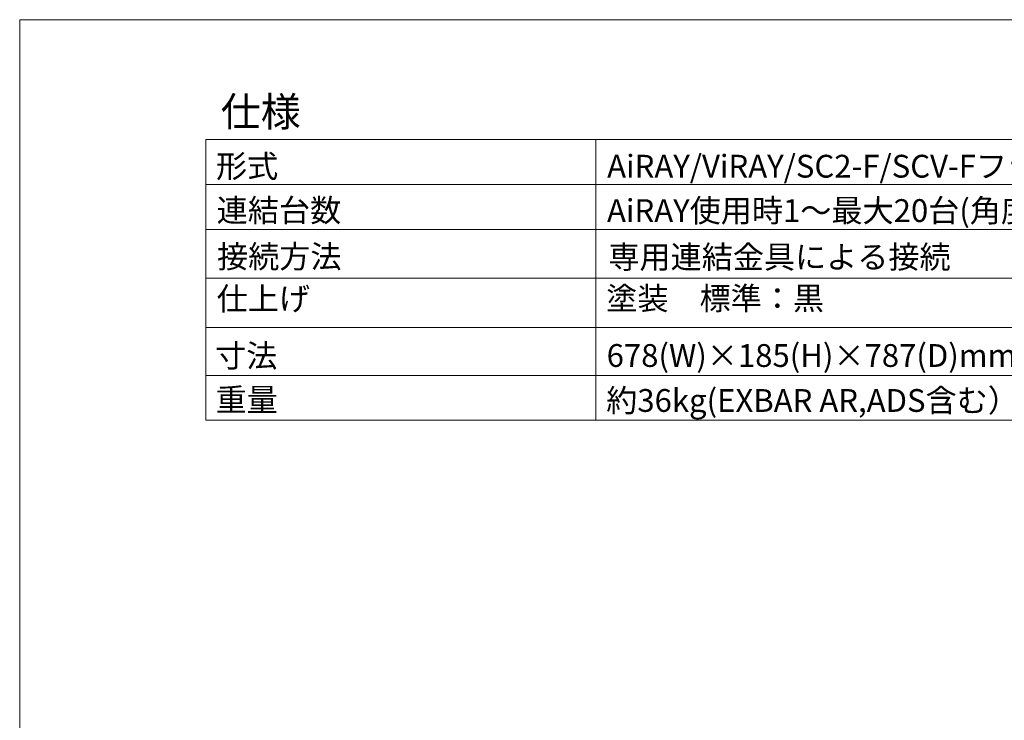
# Model space of a CAD drawing. Units: millimetres. Extents: x -1136 to 697, y -762 to 1917.
# Drawn here: x -1136 to -316, y 1333 to 1917 of the extents above; entities that cross this region are included whole.
import ezdxf

# ---------------------------------------------------------------- set-up
doc = ezdxf.new("R2010")
doc.units = ezdxf.units.MM
doc.header["$LTSCALE"] = 50.8
doc.layers.add('HIBINO-BASE', color=7, linetype='Continuous', lineweight=0)
doc.layers.add('SPEC', color=7, linetype='Continuous', lineweight=0)
doc.styles.get("Standard").update_dxf_attribs({"font": 'txt', "bigfont": 'BIGFONT.SHX'})

msp = doc.modelspace()

# ---------------------------------------------------------------- linework, layer by layer
at = {"layer": 'HIBINO-BASE', "color": 2, "linetype": 'Continuous', "lineweight": 0}
for p, q in [((-1136.474, 1917.083), (663.526, 1917.083)), ((-1136.474, -682.917), (-1136.474, 1917.083))]:
    msp.add_line(p, q, dxfattribs=at)
at = {"layer": 'SPEC', "color": 2, "linetype": 'Continuous', "lineweight": 0}
for p, q in [((-981.474, 1817.083), (493.526, 1817.083)), ((-981.474, 1817.083), (-981.474, 1583.083)), ((-656.474, 1817.083), (-656.474, 1583.083)), ((-981.474, 1779.583), (493.526, 1779.583)), ((-981.474, 1742.083), (493.526, 1742.083)), ((-981.474, 1701.583), (493.526, 1701.583)), ((-981.474, 1660.583), (493.526, 1660.583)), ((-981.474, 1620.583), (493.526, 1620.583)), ((-981.474, 1583.083), (493.526, 1583.083))]:
    msp.add_line(p, q, dxfattribs=at)

# ---------------------------------------------------------------- texts
at = {"layer": 'SPEC', "color": 2, "attachment_point": 1, "line_spacing_factor": 0.782827}
for s, insert, char_height in [('{\\fＭＳ ゴシック|b0|i0|c128|p0;\\l仕様}', (-968.974, 1852.576), 24.43262), ('{\\fＭＳ ゴシック|b0|i0|c128|p0;\\l形式}', (-972.93, 1804.428), 19.00315), ('{\\fＭＳ ゴシック|b0|i0|c128|p0;\\lAiRAY/ViRAY/SC2-F/SCV-Fフライング用アレイフレーム}', (-647.02, 1804.428), 19.00315), ('{\\fＭＳ ゴシック|b0|i0|c128|p0;\\l連結台数}', (-972.318, 1767.649), 19.00315), ('{\\fＭＳ ゴシック|b0|i0|c128|p0;\\lAiRAY使用時1～最大20台(角度による）, SC2-F/SCV-F\\fＭＳ ゴシック|b0|i0|c128|p0;\\l使用時1～最大12台(角度による）}', (-647.141, 1767.446), 19.003147), ('{\\fＭＳ ゴシック|b0|i0|c128|p0;\\l接続方法}', (-972.009, 1729.081), 19.00315), ('{\\fＭＳ ゴシック|b0|i0|c128|p0;\\l専用連結金具による接続}', (-646.009, 1728.775), 19.00315), ('{\\fＭＳ ゴシック|b0|i0|c128|p0;\\l仕上げ}', (-972.356, 1693.97), 19.00315), ('{\\fＭＳ ゴシック|b0|i0|c128|p0;\\l塗装\u3000標準：黒}', (-647.777, 1694.275), 19.00315), ('{\\fＭＳ ゴシック|b0|i0|c128|p0;\\l寸法}', (-973.648, 1646.386), 19.00315), ('{\\fＭＳ ゴシック|b0|i0|c128|p0;\\l678(W)×185(H)×787(D)mm  ※可動部、シャックル、作業時必要な寸法を含まない最小値。}', (-647.434, 1646.625), 19.00315), ('{\\fＭＳ ゴシック|b0|i0|c128|p0;\\l重量}', (-973.283, 1609.763), 19.00315), ('{\\fＭＳ ゴシック|b0|i0|c128|p0;\\l約36kg(EXBAR AR,ADS含む）※シャックルは含まない。}', (-647.798, 1609.136), 19.00315)]:
    msp.add_mtext(s, dxfattribs=dict(at, insert=insert, char_height=char_height))

doc.saveas('drawing.dxf')
